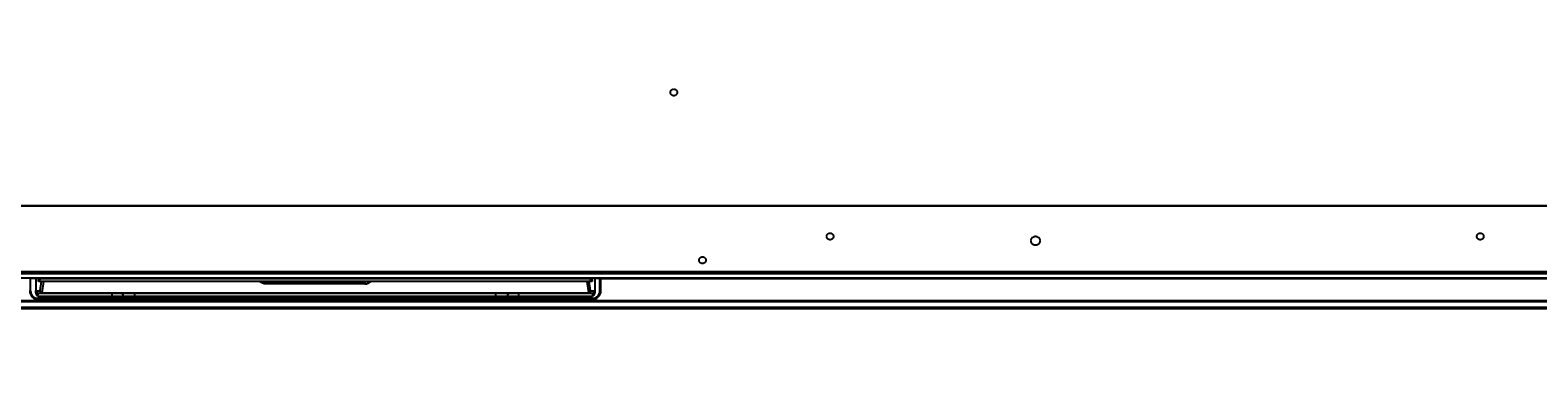
# Model space of a CAD drawing. Units: millimetres. Extents: x 0 to 2400, y 0 to 1600.
# Drawn here: x 272 to 606, y 599 to 677 of the extents above; entities that cross this region are included whole.
import ezdxf

# ---------------------------------------------------------------- set-up
doc = ezdxf.new("R2010")
doc.units = ezdxf.units.MM
doc.header["$LTSCALE"] = 132
doc.linetypes.add('HIDDEN', pattern=[0.2, 0.1, -0.1])
doc.layers.get('0').update_dxf_attribs({"linetype": 'CONTINUOUS'})
for name, color, linetype in [('3_ALL_AXES', 7, 'CONTINUOUS'), ('7_ALL_FEATURES', 7, 'CONTINUOUS'), ('DEF_DRAFT_DIM', 7, 'CONTINUOUS')]:
    doc.layers.add(name, color=color, linetype=linetype)
doc.styles.get("Standard").update_dxf_attribs({"font": 'txt', "width": 0.8})
doc.dimstyles.new('DIMSTYLE_1', dxfattribs={"dimtxt": 2.5, "dimasz": 3, "dimexe": 0.8, "dimexo": 0.2, "dimtad": 1, "dimlfac": 2, "dimdsep": 46, "dimtxsty": 'Standard', "dimblk": 'OPEN', "dimblk1": 'OPEN', "dimblk2": 'OPEN', "dimcen": 0.09, "dimadec": 0, "dimazin": 0, "dimtp": 2, "dimtm": 2, "dimtfac": 1, "dimtofl": 0, "dimtmove": 0, "dimatfit": 3, "dimldrblk": 'OPEN', "dimfxl": 0, "dimtolj": 1, "dimarcsym": 0})

# ---------------------------------------------------------------- blocks, each defined once
blk = doc.blocks.new('_OPEN')
at = {"color": 0, "linetype": 'ByBlock'}
for p, q in [((0, 0), (-1, 0.12)), ((-1, -0.12), (0, 0)), ((-1, 0), (0, 0))]:
    blk.add_line(p, q, dxfattribs=at)
blk = doc.blocks.new('*D1')
at = {"layer": 'DEF_DRAFT_DIM', "color": 2, "linetype": 'Continuous'}
for p, q in [((86.27, 676.7), (86.27, 511.07)), ((1099.72, 676.7), (1099.72, 511.07)), ((86.27, 511.87), (592.99, 511.87)), ((1099.72, 511.87), (592.99, 511.87))]:
    blk.add_line(p, q, dxfattribs=at)
at = {"layer": 'DEF_DRAFT_DIM', "color": 2, "linetype": 'Continuous', "xscale": 3, "yscale": 3, "zscale": 3, "rotation": 180}
blk.add_blockref('_OPEN', (86.27, 511.87), dxfattribs=at)
at = {"layer": 'DEF_DRAFT_DIM', "color": 2, "linetype": 'Continuous', "xscale": 3, "yscale": 3, "zscale": 3}
blk.add_blockref('_OPEN', (1099.72, 511.87), dxfattribs=at)

msp = doc.modelspace()

# ---------------------------------------------------------------- linework, layer by layer
at = {"layer": '3_ALL_AXES', "color": 7, "linetype": 'Continuous'}
msp.add_line((396.244, 617.1557), (273.744, 617.1557), dxfattribs=at)
for centre, start, end in [((273.744, 619.1557), 180, 270), ((396.244, 619.1557), 270, 360)]:
    msp.add_arc(centre, 2, start, end, dxfattribs=at)
at = {"layer": '7_ALL_FEATURES', "color": 7, "linetype": 'Continuous'}
for p, q in [((1075.4834, 637.8563), (110.5046, 637.8563)), ((1075.394, 637.9457), (110.594, 637.9457)), ((1090.444, 621.8957), (95.544, 621.8957)), ((1090.3093, 622.8957), (95.6787, 622.8957)), ((96.044, 623.3957), (1089.944, 623.3957)), ((273.1083, 621.8469), (271.9567, 621.8469)), ((271.9567, 619.0964), (271.9567, 621.8469)), ((273.1083, 621.8469), (273.1083, 618.8267)), ((273.667, 621.2073), (273.667, 621.8957)), ((396.321, 621.2075), (273.667, 621.2075)), ((274.3158, 621.2075), (274.019, 619.148)), ((274.267, 621.8957), (274.267, 621.8074)), ((274.267, 621.8074), (395.721, 621.8074)), ((274.5183, 618.6781), (274.8828, 621.2075)), ((322.7242, 621.2075), (322.9904, 620.9924)), ((324.0511, 621.2075), (324.0511, 620.6374)), ((345.9369, 620.6374), (345.9369, 621.2075)), ((346.9975, 620.9924), (347.2638, 621.2075)), ((395.1052, 621.2075), (395.4697, 618.6781)), ((395.969, 619.148), (395.6722, 621.2075)), ((395.721, 621.8074), (395.721, 621.8957)), ((396.321, 621.8957), (396.321, 621.2073)), ((396.8797, 621.8471), (396.8797, 618.8267)), ((398.0313, 621.8469), (396.8797, 621.8469)), ((398.0313, 619.0969), (398.0313, 621.8471)), ((398.244, 619.1557), (398.244, 621.8957)), ((787.744, 621.7957), (398.244, 621.7957)), ((273.149, 619.0969), (274.0037, 619.0969)), ((396.4052, 617.8469), (273.5828, 617.8469)), ((273.6483, 618.5969), (396.3397, 618.5969)), ((274.5183, 618.6781), (395.4697, 618.6781)), ((289.994, 617.4469), (289.994, 618.5969)), ((292.494, 617.8469), (292.494, 617.4469)), ((294.994, 618.5969), (294.994, 617.4469)), ((324.0511, 620.87), (345.9369, 620.87)), ((345.9369, 620.6374), (324.0511, 620.6374)), ((374.994, 617.4469), (374.994, 618.5969)), ((377.494, 617.4469), (377.494, 617.8469)), ((379.994, 618.5969), (379.994, 617.4469)), ((395.9843, 619.0969), (396.839, 619.0969)), ((1091.194, 615.3957), (94.794, 615.3957)), ((1091.194, 615.1457), (94.794, 615.1457)), ((95.544, 616.9957), (1090.444, 616.9957)), ((1090.444, 616.8957), (95.544, 616.8957)), ((1090.444, 616.6457), (95.544, 616.6457)), ((273.609, 617.4469), (396.3785, 617.4469))]:
    msp.add_line(p, q, dxfattribs=at)
at = {"layer": '7_ALL_FEATURES', "color": 8, "linetype": 'HIDDEN'}
for centre, radius in [((414.394, 663.0957), 0.75), ((448.994, 631.1707), 0.75), ((494.494, 630.1957), 1), ((592.994, 631.1707), 0.75), ((420.744, 625.8957), 0.75)]:
    msp.add_circle(centre, radius, dxfattribs=at)
at = {"layer": '7_ALL_FEATURES', "color": 7, "linetype": 'Continuous'}
for centre, radius, start, end in [((290.706, 621.8471), 18.7493, 179.850527, 179.999854), ((291.8575, 621.8471), 18.7492, 179.850526, 179.999854), ((378.1304, 621.8471), 18.7493, 0.000146, 0.149473), ((379.282, 621.8471), 18.7492, 0.000146, 0.149474), ((273.6081, 619.0982), 1.6513, 180.061805, 270.048806), ((273.6486, 619.0965), 0.4997, 179.960382, 269.96064), ((274.5034, 619.0965), 0.4997, 179.960976, 269.960449), ((291.744, 617.8469), 0.75, 0, 90), ((378.244, 617.8469), 0.75, 90, 180), ((395.4846, 619.0965), 0.4997, 270.039575, 0.039001), ((396.3393, 619.0965), 0.4997, 270.03936, 0.039618), ((396.3799, 619.0982), 1.6514, 269.952485, 359.93701)]:
    msp.add_arc(centre, radius, start, end, dxfattribs=at)
for points, knots in [([(274.267, 621.8074), (274.2002, 621.7407), (274.0716, 621.6126), (273.9137, 621.4527), (273.8044, 621.3466), (273.733, 621.2683), (273.7014, 621.2518), (273.667, 621.1995), (273.667, 621.2074)], [0, 0, 0, 0, 0.33389602, 0.6452734, 0.78168301, 0.89454337, 0.97208435, 1, 1, 1, 1]), ([(324.0511, 620.87), (323.9441, 620.87), (323.8381, 621.0374), (323.7828, 621.1679), (323.7677, 621.2075)], [0, 0, 0, 0, 0.71661857, 1, 1, 1, 1]), ([(346.2202, 621.2075), (346.2052, 621.1679), (346.1499, 621.0374), (346.0439, 620.87), (345.9369, 620.87)], [0, 0, 0, 0, 0.28338124, 1, 1, 1, 1]), ([(395.721, 621.8074), (395.7884, 621.7401), (395.918, 621.611), (396.0772, 621.4499), (396.1869, 621.3434), (396.2581, 621.2655), (396.2881, 621.2486), (396.3225, 621.2002), (396.3225, 621.2075)], [0, 0, 0, 0, 0.33648445, 0.64978071, 0.78646021, 0.89883501, 0.97421985, 1, 1, 1, 1]), ([(273.1083, 618.8267), (273.1128, 618.8938), (273.1183, 618.9859), (273.1345, 619.0644), (273.1421, 619.0965), (273.149, 619.0969)], [0, 0, 0, 0, 0.73271761, 0.92488713, 1, 1, 1, 1]), ([(273.5828, 617.8469), (273.4082, 618.0604), (273.1723, 618.3645), (273.1083, 618.7343), (273.1083, 618.8267)], [0, 0, 0, 0, 0.74904587, 1, 1, 1, 1]), ([(273.5828, 617.8469), (273.5828, 617.9426), (273.5872, 618.1151), (273.5944, 618.3621), (273.621, 618.486), (273.6273, 618.5969), (273.6483, 618.5969)], [0, 0, 0, 0, 0.37929734, 0.70143947, 0.91675585, 1, 1, 1, 1]), ([(274.019, 619.148), (274.0171, 619.1352), (274.0139, 619.1216), (274.0087, 619.0969), (274.0037, 619.0969)], [0, 0, 0, 0, 0.72189131, 1, 1, 1, 1]), ([(274.019, 619.148), (274.0212, 619.0276), (274.1375, 618.7762), (274.3926, 618.6803), (274.5183, 618.6781)], [0, 0, 0, 0, 0.4893829, 1, 1, 1, 1]), ([(274.5183, 618.6781), (274.5164, 618.6578), (274.5104, 618.6388), (274.5103, 618.5969), (274.5031, 618.5969)], [0, 0, 0, 0, 0.73681135, 1, 1, 1, 1]), ([(324.0511, 620.6374), (323.9268, 620.6374), (323.55, 620.6745), (323.1873, 620.8333), (322.9904, 620.9924)], [0, 0, 0, 0, 0.32939878, 1, 1, 1, 1]), ([(345.9369, 620.6374), (346.0612, 620.6374), (346.438, 620.6745), (346.8007, 620.8333), (346.9975, 620.9924)], [0, 0, 0, 0, 0.32939832, 1, 1, 1, 1]), ([(395.4697, 618.6781), (395.4716, 618.6578), (395.4776, 618.6388), (395.4776, 618.5969), (395.4849, 618.5969)], [0, 0, 0, 0, 0.73681139, 1, 1, 1, 1]), ([(395.6564, 618.7154), (395.7012, 618.7331), (395.8632, 618.822), (395.9665, 619.0124), (395.969, 619.148)], [0, 0, 0, 0, 0.26187112, 1, 1, 1, 1]), ([(395.9843, 619.0969), (395.9792, 619.0969), (395.9741, 619.1216), (395.9709, 619.1352), (395.969, 619.148)], [0, 0, 0, 0, 0.27812229, 1, 1, 1, 1]), ([(396.3397, 618.5969), (396.3607, 618.5969), (396.367, 618.486), (396.3936, 618.3621), (396.4008, 618.1151), (396.4052, 617.9426), (396.4052, 617.8469)], [0, 0, 0, 0, 0.08324415, 0.29856053, 0.62070266, 1, 1, 1, 1]), ([(396.8797, 618.8267), (396.8797, 618.7343), (396.8157, 618.3645), (396.5797, 618.0604), (396.4052, 617.8469)], [0, 0, 0, 0, 0.25095499, 1, 1, 1, 1]), ([(396.8797, 618.8267), (396.8752, 618.8938), (396.8695, 618.9866), (396.8536, 619.0639), (396.8459, 619.0969), (396.839, 619.0969)], [0, 0, 0, 0, 0.73248898, 0.92512797, 1, 1, 1, 1])]:
    msp.add_open_spline(points, degree=3, knots=knots, dxfattribs=at)
for points in [[(322.9904, 620.9924), (323.1659, 621.0178), (323.3382, 621.096), (323.4778, 621.2054)], [(346.5107, 621.205), (346.6502, 621.0958), (346.8223, 621.0177), (346.9975, 620.9924)], [(395.4697, 618.6781), (395.5332, 618.6792), (395.5974, 618.692), (395.6564, 618.7154)]]:
    msp.add_open_spline(points, degree=3, dxfattribs=at)

# ---------------------------------------------------------------- dimensions: what is measured, and where the dimension line sits
at = {"layer": 'DEF_DRAFT_DIM', "color": 2, "linetype": 'Continuous'}
dim = msp.add_linear_dim(base=(1099.7189, 511.8656), p1=(86.2691, 676.8957), p2=(1099.7189, 676.8957), dimstyle='DIMSTYLE_1', dxfattribs=at)
dim.commit()
dim.dimension.update_dxf_attribs({"geometry": '*D1', "text_midpoint": (586.994, 511.8656), "dimtype": 160})

doc.saveas('drawing.dxf')
